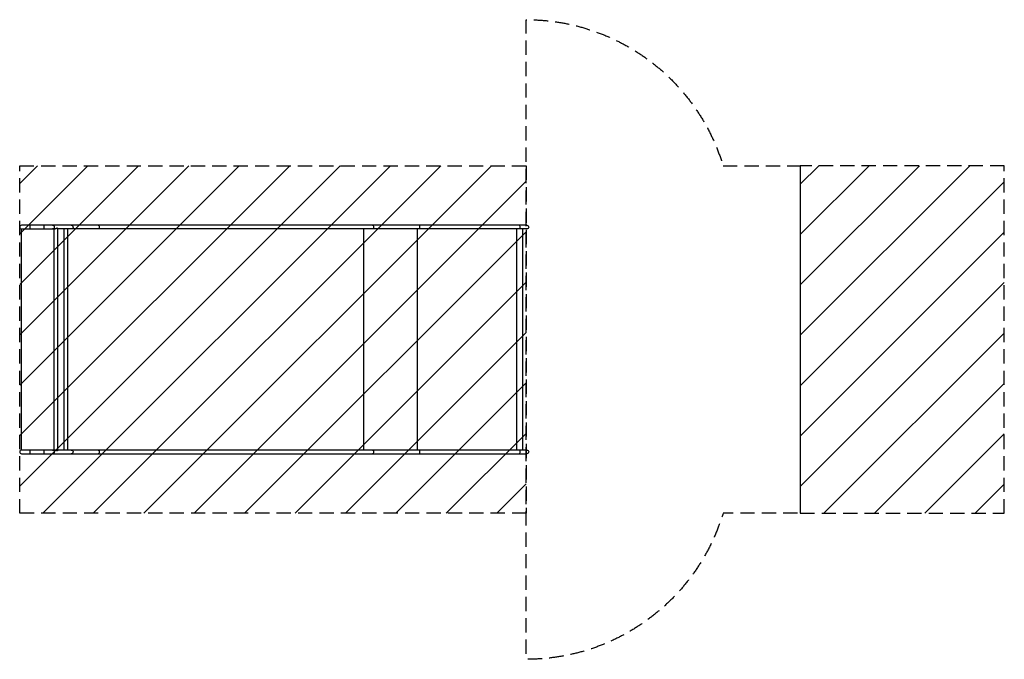
# Model space of a CAD drawing. Units: millimetres. Extents: x -4448 to 4318, y -2848 to 2848.
import ezdxf

# ---------------------------------------------------------------- set-up
doc = ezdxf.new("R2010")
doc.units = ezdxf.units.MM
doc.header["$LTSCALE"] = 20
doc.linetypes.add('HIDDEN', pattern=[9.525, 6.35, -3.175])
for name, color, linetype in [('2d', 230, 'Continuous'), ('CSA-ClearanceZone', 30, 'HIDDEN'), ('CSA-ClearanceZone_Hatch', 30, 'Continuous'), ('CSA-No-EncroachmentZone', 20, 'HIDDEN'), ('CSA-No-EncroachmentZone_Hatch', 20, 'Continuous'), ('CSA-SafetyZone', 63, 'HIDDEN')]:
    doc.layers.add(name, color=color, linetype=linetype)

msp = doc.modelspace()

# ---------------------------------------------------------------- hatches: boundary and pattern name
at = {"layer": 'CSA-ClearanceZone_Hatch'}
h = msp.add_hatch(dxfattribs=at)
h.set_pattern_fill('ANSI31', color=256, scale=100)
h.paths.add_polyline_path([(61.9, 1547.8), (-4448.2, 1547.8), (-4448.2, -1547.9), (61.9, -1547.9)])
at = {"layer": 'CSA-No-EncroachmentZone_Hatch'}
h = msp.add_hatch(dxfattribs=at)
h.set_pattern_fill('ANSI31', color=256, scale=100)
h.set_pattern_definition([(45, (668.4, 8e-08), (-224.506, 224.506), [])])
h.paths.add_polyline_path([(4318, 1547.8), (2501.9, 1547.8), (2501.9, -1547.9), (4318, -1547.9)])

# ---------------------------------------------------------------- linework, layer by layer
at = {"layer": '2d'}
for p, q in [((-4432.1, 983.6), (-4433.4, 983.6)), ((-4433.4, -983.8), (-4433.4, 983.6)), ((-4432.1, 983.6), (-4433.4, 983.6)), ((-4433.4, 983.6), (-4433.4, 983.6)), ((67.4, 1017.8), (-4431.4, 1017.8)), ((-4431.4, 984.2), (-4131, 984.2)), ((-4429.2, 983.8), (-4429.3, 983.8)), ((-4354.5, 984.2), (-4354.5, 1017.8)), ((-4230.6, 984.2), (-4230.6, 1017.8)), ((-4145.5, 984.2), (-4145.5, -984.2)), ((-4111.8, 992.5), (-4116.7, 992.5)), ((-4111.8, 992.5), (-4111.8, -992.5)), ((67.4, 984.2), (-4111.8, 984.2)), ((-4055.2, 984.2), (-4055.2, -984.2)), ((-4021.3, 984.2), (-4021.3, -984.2)), ((-1387.3, 984.2), (-1387.3, -984.2)), ((-909.8, 984.2), (-909.8, -984.2)), ((-24.6, 984.2), (-24.6, -984.2)), ((29.7, 984.2), (29.7, -984.2)), ((-4131, -984.2), (-4431.4, -984.2)), ((-4431.4, -1017.9), (67.4, -1017.9)), ((-4354.5, -1017.9), (-4354.5, -984.2)), ((-4230.6, -1017.9), (-4230.6, -984.2)), ((-4111.8, -992.5), (-4116.7, -992.5)), ((67.4, -984.2), (-4111.8, -984.2))]:
    msp.add_line(p, q, dxfattribs=at)
for centre, radius in [((-4431.4, 1001), 16.9), ((-4431.4, -1001), 16.8)]:
    msp.add_arc(centre, radius, 90, 270, dxfattribs=at)
at = {"layer": '2d', "extrusion": (0, 0, -1)}
for centre, radius in [((-67.4, 1001), 16.9), ((-67.4, -1001), 16.8)]:
    msp.add_arc(centre, radius, 90, 270, dxfattribs=at)
for centre, major_axis, ratio in [((-4156.6, 1001), (0, 16.8), 0.962692), ((-3989.7, 1001), (0, 16.8), 0.962692), ((-3749.6, 1001), (0, 16.8), 0.573576), ((-1306.6, 1001), (0, 16.9), 0.573576), ((-890.9, 1001), (0, 16.8), 0.139173), ((1.2, 1001), (0, 16.8), 0.139173), ((-4156.6, -1001), (0, 16.8), 0.962692), ((-3989.7, -1001), (0, 16.8), 0.962692), ((-3749.6, -1001), (0, 16.9), 0.573576), ((-1306.6, -1001), (0, 16.8), 0.573576), ((-890.9, -1001), (0, 16.8), 0.139173), ((1.2, -1001), (0, 16.8), 0.139173)]:
    msp.add_ellipse(centre, major_axis=major_axis, ratio=ratio, start_param=0, end_param=3.141593, dxfattribs=at)
at = {"layer": '2d'}
for points, knots in [([(-4433.4, 983.6), (-4433.4, 983.6), (-4433.4, 983.6), (-4433.4, 983.6), (-4433.4, 983.6), (-4433.4, 983.6)], [-11.216581, -11.216581, -11.216581, -11.216581, -10.274682, -10.274682, -7.07446, -7.07446, -7.07446, -7.07446]), ([(-4429.7, 983.8), (-4429.8, 983.8), (-4429.9, 983.8), (-4430.3, 983.7), (-4430.7, 983.7), (-4431.8, 983.6), (-4432.4, 983.6), (-4433.2, 983.6)], [-1053.897741, -1053.897741, -1053.897741, -1053.897741, -1053.842707, -1053.842707, -1053.446255, -1053.446255, -1052.738299, -1052.738299, -1052.738299, -1052.738299]), ([(-4429.2, 983.8), (-4429.2, 983.8), (-4429.2, 983.8), (-4429.3, 983.8), (-4429.3, 983.8), (-4429.4, 983.8), (-4429.4, 983.8), (-4429.6, 983.8), (-4429.6, 983.8), (-4429.7, 983.8)], [-185.61604, -185.61604, -185.61604, -185.61604, -185.5993433, -185.5993433, -185.4224694, -185.4224694, -185.1522847, -185.1522847, -184.7672713, -184.7672713, -184.7672713, -184.7672713]), ([(-4116.7, 992.5), (-4117.6, 991.4), (-4118.6, 990.4), (-4120.4, 988.9), (-4121, 988.4), (-4122.3, 987.5), (-4123, 987.1), (-4124.4, 986.3), (-4125.1, 985.9), (-4126.6, 985.3), (-4127.5, 985), (-4129.1, 984.5), (-4129.9, 984.3), (-4131.1, 984.1), (-4131.6, 984.1), (-4132.4, 984), (-4133.2, 984), (-4134, 984), (-4134.7, 984.1), (-4135, 984.1), (-4135.4, 984.2)], [0, 0, 0, 0, 0.00500828, 0.00500828, 0.00751242, 0.00751242, 0.01001656, 0.01001656, 0.0125207, 0.0125207, 0.01502485, 0.01502485, 0.01752899, 0.01752899, 0.01878106, 0.01878106, 0.02003313, 0.0212852, 0.0212852, 0.02229104, 0.02229104, 0.02229104, 0.02229104]), ([(-4429.2, -983.8), (-4430.1, -983.8), (-4430.8, -983.8), (-4432.2, -983.8), (-4432.8, -983.8), (-4433.4, -983.8)], [1.161211, 1.161211, 1.161211, 1.161211, 4.007614, 4.007614, 6.142404, 6.142404, 6.142404, 6.142404]), ([(-4116.7, -992.5), (-4117.6, -991.4), (-4118.6, -990.4), (-4120.4, -988.9), (-4121, -988.4), (-4122.3, -987.5), (-4123, -987.1), (-4124.4, -986.3), (-4125.1, -985.9), (-4126.6, -985.3), (-4127.5, -985), (-4129.1, -984.5), (-4129.9, -984.3), (-4131.1, -984.1), (-4131.6, -984.1), (-4132.4, -984), (-4133.2, -984), (-4134, -984), (-4134.7, -984.1), (-4135, -984.1), (-4135.4, -984.2)], [0, 0, 0, 0, 0.00500828, 0.00500828, 0.00751242, 0.00751242, 0.01001656, 0.01001656, 0.0125207, 0.0125207, 0.01502485, 0.01502485, 0.01752899, 0.01752899, 0.01878106, 0.01878106, 0.02003313, 0.0212852, 0.0212852, 0.02229104, 0.02229104, 0.02229104, 0.02229104])]:
    msp.add_open_spline(points, degree=3, knots=knots, dxfattribs=at)
for points in [[(-4433.2, 983.6), (-4433.3, 983.6), (-4433.3, 983.6), (-4433.4, 983.6)], [(-4432.1, 983.6), (-4432.5, 983.6), (-4432.9, 983.6), (-4433.2, 983.6)], [(-4429.3, 983.8), (-4429.4, 983.8), (-4429.4, 983.8), (-4429.4, 983.8)]]:
    msp.add_open_spline(points, degree=3, dxfattribs=at)
at = {"layer": 'CSA-ClearanceZone'}
msp.add_lwpolyline([(-4448.2, 1547.8), (61.9, 1547.8), (61.9, -1547.9), (-4448.2, -1547.9)], close=True, dxfattribs=at)
at = {"layer": 'CSA-No-EncroachmentZone'}
msp.add_lwpolyline([(2501.9, -1547.9), (4318, -1547.9), (4318, 1547.8), (2501.9, 1547.8)], close=True, dxfattribs=at)
at = {"layer": 'CSA-SafetyZone', "flags": 128}
msp.add_lwpolyline([(1813.5, 1547.8), (2501.9, 1547.8), (2501.9, -1547.9), (1813.5, -1547.9, -0.330549), (61.9, -2847.9), (61.9, 2847.8, -0.330549), (1813.5, 1547.8)], format="xyb", close=True, dxfattribs=at)

doc.saveas('drawing.dxf')
